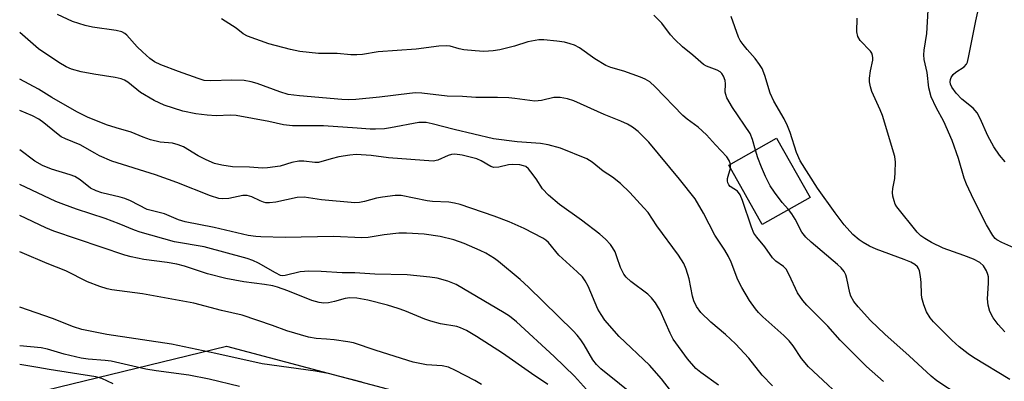
# Model space of a CAD drawing. Units: inches. Extents: x 1309761 to 1315761, y 505449 to 509449.
# Drawn here: x 1309761 to 1309987, y 505607 to 505690 of the extents above; entities that cross this region are included whole.
import ezdxf

# ---------------------------------------------------------------- set-up
doc = ezdxf.new("R2010")
doc.units = ezdxf.units.IN
doc.header["$MEASUREMENT"] = 0
for name, color, linetype in [('BLDG-Footprint', 5, 'Continuous'), ('NTRL-Trees', 3, 'Continuous'), ('Undefined', 1, 'Continuous')]:
    doc.layers.add(name, color=color, linetype=linetype)

msp = doc.modelspace()

# ---------------------------------------------------------------- linework, layer by layer
at = {"layer": 'BLDG-Footprint', "elevation": 312.49}
msp.add_lwpolyline([(1309942.41, 505649.15), (1309931.43, 505642.94), (1309923.73, 505656.57), (1309934.71, 505662.77)], close=True, dxfattribs=at)
at = {"layer": 'NTRL-Trees'}
msp.add_polyline3d([(1309924.2, 505467.86, 0), (1309912.94, 505449.31, 0), (1309760.77, 505449.33, 0), (1309760.79, 505603.43, 0), (1309808.32, 505614.99, 0), (1309896.86, 505591.56, 0), (1309933.32, 505542.08, 0)], close=True, dxfattribs=at)
at = {"layer": 'Undefined'}
msp.add_line((1309924.11, 505655.9, 310), (1309924.12, 505656.79, 310), dxfattribs=at)
for points, elevation in [([(1309929.9, 505660.06), (1309929.2, 505662.49), (1309928.63, 505663.83), (1309924.6, 505669.83), (1309923.31, 505672.03), (1309923.04, 505672.82), (1309922.94, 505673.38), (1309922.97, 505675.27), (1309922.87, 505676.05), (1309922.56, 505677.05), (1309922.13, 505677.67), (1309921.73, 505678), (1309921.04, 505678.42), (1309918.61, 505679.35), (1309917.93, 505679.72), (1309917.3, 505680.2), (1309915.5, 505681.82), (1309913.09, 505683.79), (1309911.34, 505685.41), (1309910.36, 505686.49), (1309908.34, 505689.16), (1309906.51, 505690.99)], 312), ([(1309988.36, 505607.36), (1309979.96, 505612.4), (1309978.74, 505613.23), (1309976.68, 505614.88), (1309975.02, 505616.39), (1309970.78, 505620.64), (1309970.05, 505621.53), (1309969.16, 505622.92), (1309968.55, 505624.48), (1309968.11, 505626.11), (1309967.99, 505626.96), (1309967.97, 505629.63), (1309967.83, 505631.02), (1309967.55, 505632.36), (1309967.37, 505632.85), (1309967.09, 505633.27), (1309966.5, 505633.78), (1309965.56, 505634.32), (1309964.01, 505634.96), (1309957.6, 505637.31), (1309956.09, 505638.01), (1309954.61, 505638.81), (1309953.69, 505639.42), (1309952.23, 505640.63), (1309950.25, 505642.87), (1309948.15, 505645.64), (1309944.13, 505651.27), (1309940.18, 505657.57), (1309939.29, 505659.47), (1309937.83, 505664.08), (1309937.24, 505665.63), (1309936.45, 505667.19), (1309934.09, 505671.3), (1309933.24, 505673.08), (1309932, 505677.18), (1309931.39, 505678.76), (1309930.82, 505679.72), (1309929.83, 505681.1), (1309927.98, 505683.12), (1309927.06, 505684.27), (1309926.39, 505685.24), (1309925.96, 505686), (1309924.27, 505690.7)], 314), ([(1309937.48, 505646.37), (1309935.97, 505648.04), (1309934.22, 505650.4), (1309933.25, 505651.87), (1309932.2, 505653.98), (1309931.25, 505656.11), (1309930.45, 505658.26), (1309929.9, 505660.06)], 312), ([(1309959.27, 505606.91), (1309955.41, 505610.38), (1309949.34, 505616.39), (1309946.49, 505619.58), (1309941.65, 505624.43), (1309940.73, 505625.5), (1309939.51, 505627.28), (1309937.61, 505631.4), (1309936.9, 505632.69), (1309936.34, 505633.33), (1309934.56, 505634.58), (1309933.82, 505635.28), (1309932.05, 505637.82), (1309930.18, 505640.03), (1309929.53, 505640.99), (1309928.97, 505642.33), (1309926.92, 505648.44), (1309926.34, 505649.75), (1309925.71, 505650.64), (1309924.08, 505651.66), (1309923.73, 505652.07), (1309923.49, 505652.53), (1309923.41, 505653.02), (1309923.47, 505653.54), (1309924.11, 505655.9)], 310), ([(1309995.49, 505592.45), (1309986.39, 505598.1), (1309976.72, 505603.73), (1309971.59, 505607.06), (1309970.22, 505608.17), (1309965.19, 505612.79), (1309959.61, 505617.75), (1309956.32, 505620.92), (1309953.46, 505624.03), (1309952.49, 505625.3), (1309951.81, 505626.51), (1309951.57, 505627.29), (1309950.88, 505630.6), (1309950.61, 505631.44), (1309950.23, 505632.18), (1309949.55, 505632.99), (1309948.75, 505633.75), (1309942.67, 505638.88), (1309941.41, 505640.07), (1309940.5, 505641.22), (1309939.01, 505644.2), (1309938.24, 505645.42), (1309937.48, 505646.37)], 312)]:
    msp.add_lwpolyline(points, dxfattribs=dict(at, elevation=elevation))
for points in [[(1309991.29, 505636.69, 318), (1309986.47, 505638.82, 318), (1309985.37, 505639.45, 318), (1309984.98, 505639.76, 318), (1309984.44, 505640.41, 318), (1309982.96, 505642.92, 318), (1309980.03, 505648.64, 318), (1309978.37, 505652.24, 318), (1309977.86, 505653.58, 318), (1309976.5, 505658.08, 318), (1309975.11, 505662.24, 318), (1309973.15, 505666.58, 318), (1309971.4, 505669.84, 318), (1309970.28, 505672.28, 318), (1309969.7, 505674.36, 318), (1309969.31, 505677.89, 318), (1309968.65, 505680.88, 318), (1309968.55, 505681.92, 318), (1309968.63, 505682.96, 318), (1309969.23, 505686.78, 318), (1309969.59, 505692.14, 318)], [(1309987.25, 505657.33, 320), (1309985.98, 505658.91, 320), (1309984.64, 505660.82, 320), (1309983.26, 505663.29, 320), (1309981.52, 505667.31, 320), (1309980.81, 505668.57, 320), (1309979.87, 505669.65, 320), (1309977.32, 505671.74, 320), (1309976, 505673.14, 320), (1309975.02, 505674.47, 320), (1309974.71, 505675.22, 320), (1309974.64, 505675.73, 320), (1309974.68, 505676.23, 320), (1309974.82, 505676.7, 320), (1309975.29, 505677.37, 320), (1309975.94, 505677.9, 320), (1309977.87, 505679.16, 320), (1309978.35, 505679.75, 320), (1309978.58, 505680.27, 320), (1309978.93, 505681.68, 320), (1309980.5, 505689.73, 320), (1309981.38, 505693.44, 320)], [(1309952.08, 505600.97, 308), (1309942.08, 505610.29, 308), (1309940.42, 505612.2, 308), (1309938.53, 505615.12, 308), (1309937.58, 505616.27, 308), (1309936.41, 505617.44, 308), (1309931.59, 505621.73, 308), (1309930.58, 505622.74, 308), (1309929.84, 505623.62, 308), (1309928.48, 505625.48, 308), (1309926.71, 505628.53, 308), (1309925.85, 505630.28, 308), (1309924.28, 505634.34, 308), (1309923.68, 505635.62, 308), (1309922.86, 505637.04, 308), (1309920.56, 505640.54, 308), (1309917.96, 505645.53, 308), (1309916.04, 505648.85, 308), (1309912.44, 505653.39, 308), (1309905.33, 505661.84, 308), (1309902.89, 505664.3, 308), (1309901.61, 505665.31, 308), (1309900.45, 505666.01, 308), (1309898.96, 505666.68, 308), (1309895.12, 505668.19, 308), (1309888.1, 505671.39, 308), (1309886.7, 505671.83, 308), (1309884.98, 505672.1, 308), (1309883.54, 505672.1, 308), (1309880.73, 505671.4, 308), (1309879.15, 505671.25, 308), (1309874.58, 505671.91, 308), (1309873.17, 505672.04, 308), (1309870.62, 505672.15, 308), (1309865.59, 505672.14, 308), (1309862.53, 505672.35, 308), (1309858.99, 505672.42, 308), (1309853.17, 505673.1, 308), (1309851.77, 505673.17, 308), (1309850.34, 505673.05, 308), (1309843.5, 505672.18, 308), (1309838.05, 505671.69, 308), (1309836.42, 505671.62, 308), (1309834.77, 505671.65, 308), (1309825.07, 505672.49, 308), (1309822.48, 505672.82, 308), (1309820.56, 505673.4, 308), (1309815.34, 505675.36, 308), (1309814, 505675.72, 308), (1309812.38, 505676.02, 308), (1309809.53, 505676.1, 308), (1309804.68, 505675.91, 308), (1309803.2, 505676.05, 308), (1309801.78, 505676.48, 308), (1309797.3, 505678.1, 308), (1309793.24, 505679.65, 308), (1309791.73, 505680.34, 308), (1309790.67, 505681.08, 308), (1309788.97, 505682.57, 308), (1309787.75, 505683.77, 308), (1309785.36, 505686.43, 308), (1309784.92, 505686.81, 308), (1309784.24, 505687.2, 308), (1309782.91, 505687.54, 308), (1309777.51, 505688.27, 308), (1309775.83, 505688.62, 308), (1309772.89, 505689.55, 308), (1309769.45, 505691.16, 308)], [(1309924.12, 505656.79, 310), (1309923.85, 505657.65, 310), (1309923.28, 505658.48, 310), (1309920.65, 505661.23, 310), (1309918.62, 505663.54, 310), (1309916.67, 505665.31, 310), (1309914.19, 505667.11, 310), (1309913.17, 505667.99, 310), (1309906.85, 505674.56, 310), (1309905.58, 505675.71, 310), (1309904.49, 505676.36, 310), (1309903.43, 505676.8, 310), (1309899.59, 505678.16, 310), (1309896.6, 505679.02, 310), (1309895.51, 505679.45, 310), (1309892.98, 505681.03, 310), (1309889.46, 505683.5, 310), (1309888.25, 505684.11, 310), (1309887.26, 505684.48, 310), (1309886, 505684.82, 310), (1309884.22, 505685.08, 310), (1309881.26, 505685.4, 310), (1309880.08, 505685.4, 310), (1309877.54, 505684.91, 310), (1309874.48, 505683.94, 310), (1309871.14, 505683.1, 310), (1309869.62, 505682.85, 310), (1309867.42, 505682.7, 310), (1309865.43, 505682.8, 310), (1309862.87, 505683.06, 310), (1309861.77, 505683.28, 310), (1309859.73, 505683.88, 310), (1309858.79, 505683.98, 310), (1309857.12, 505683.87, 310), (1309851.9, 505683.23, 310), (1309843.12, 505682.64, 310), (1309839.58, 505681.99, 310), (1309838.23, 505681.88, 310), (1309836.88, 505681.89, 310), (1309833.75, 505682.19, 310), (1309829.41, 505682.19, 310), (1309825.16, 505682.66, 310), (1309823.04, 505683.12, 310), (1309818, 505684.43, 310), (1309813.12, 505686.2, 310), (1309812.14, 505686.74, 310), (1309810.54, 505688.07, 310), (1309807.15, 505690.15, 310)], [(1309987.21, 505618.33, 316), (1309985.66, 505619.98, 316), (1309984.51, 505621.56, 316), (1309983.72, 505622.99, 316), (1309983.36, 505624.42, 316), (1309983.2, 505625.9, 316), (1309983.45, 505629.52, 316), (1309983.42, 505630.96, 316), (1309983.3, 505631.51, 316), (1309982.99, 505632.29, 316), (1309982.26, 505633.49, 316), (1309981.44, 505634.2, 316), (1309979.98, 505634.99, 316), (1309977.76, 505635.85, 316), (1309972.97, 505637.51, 316), (1309970.29, 505638.81, 316), (1309968.8, 505639.71, 316), (1309967.86, 505640.39, 316), (1309967.04, 505641.19, 316), (1309962.35, 505646.99, 316), (1309962, 505647.62, 316), (1309961.71, 505648.36, 316), (1309961.47, 505649.48, 316), (1309961.39, 505650.33, 316), (1309961.44, 505651.2, 316), (1309961.87, 505653.54, 316), (1309962.01, 505654.97, 316), (1309962.09, 505657.25, 316), (1309961.92, 505658.54, 316), (1309959.1, 505667.98, 316), (1309958.56, 505669.31, 316), (1309956.63, 505673.51, 316), (1309956.27, 505674.59, 316), (1309956.06, 505675.72, 316), (1309956.05, 505676.55, 316), (1309956.3, 505678.21, 316), (1309956.81, 505680.69, 316), (1309956.86, 505681.24, 316), (1309956.79, 505681.77, 316), (1309956.59, 505682.27, 316), (1309956.3, 505682.74, 316), (1309953.96, 505685.23, 316), (1309953.37, 505686.13, 316), (1309953.2, 505687.19, 316), (1309953.28, 505690.35, 316)], [(1309933.78, 505605.93, 306), (1309931.44, 505608.34, 306), (1309928.31, 505612.24, 306), (1309925.25, 505615.59, 306), (1309922.98, 505617.69, 306), (1309919.58, 505620.56, 306), (1309917.35, 505622.78, 306), (1309916.29, 505624.12, 306), (1309915.69, 505625.4, 306), (1309915.4, 505626.52, 306), (1309914.61, 505630.52, 306), (1309913.94, 505632.7, 306), (1309913.37, 505633.98, 306), (1309912.21, 505635.92, 306), (1309907.21, 505642.67, 306), (1309905.2, 505645.68, 306), (1309904.24, 505646.82, 306), (1309900.99, 505650.31, 306), (1309898.85, 505652.35, 306), (1309897.05, 505653.86, 306), (1309894.88, 505655.22, 306), (1309892.36, 505657.26, 306), (1309891.14, 505658.05, 306), (1309885.03, 505660.48, 306), (1309882.24, 505661.29, 306), (1309880.49, 505661.53, 306), (1309875.14, 505661.92, 306), (1309869.69, 505662.66, 306), (1309860.66, 505664.77, 306), (1309855.56, 505666.08, 306), (1309854.16, 505666.35, 306), (1309852.53, 505666.35, 306), (1309846.02, 505665.12, 306), (1309844.58, 505664.94, 306), (1309842.52, 505664.83, 306), (1309841.34, 505664.84, 306), (1309838.35, 505665.11, 306), (1309830.6, 505665.62, 306), (1309823.48, 505665.6, 306), (1309821.37, 505665.86, 306), (1309818.02, 505666.61, 306), (1309810.55, 505667.97, 306), (1309809.19, 505668.07, 306), (1309805.94, 505667.94, 306), (1309803.89, 505668.08, 306), (1309801.29, 505668.4, 306), (1309798.25, 505669.01, 306), (1309793.98, 505670.37, 306), (1309791.66, 505671.4, 306), (1309788.5, 505673.3, 306), (1309785.59, 505675.67, 306), (1309784.89, 505676.08, 306), (1309784.13, 505676.4, 306), (1309782.74, 505676.74, 306), (1309777.83, 505677.47, 306), (1309774.9, 505678.02, 306), (1309772.69, 505678.66, 306), (1309771.42, 505679.19, 306), (1309769.74, 505680.13, 306), (1309765.11, 505683.3, 306), (1309760.79, 505687.01, 306)], [(1309921.37, 505606.04, 304), (1309917.28, 505608.96, 304), (1309916.16, 505609.9, 304), (1309914.26, 505612.13, 304), (1309910.98, 505616.66, 304), (1309910.26, 505618.01, 304), (1309907.94, 505623.19, 304), (1309907.39, 505624.21, 304), (1309906.89, 505624.95, 304), (1309905.94, 505626.09, 304), (1309905.11, 505626.95, 304), (1309901.25, 505629.91, 304), (1309900.19, 505630.87, 304), (1309899.64, 505631.52, 304), (1309898.82, 505633.1, 304), (1309898.02, 505635.57, 304), (1309897.59, 505636.65, 304), (1309897.05, 505637.68, 304), (1309896.55, 505638.36, 304), (1309895.4, 505639.59, 304), (1309894.12, 505640.74, 304), (1309889.87, 505643.94, 304), (1309884.82, 505647.59, 304), (1309882.33, 505649.71, 304), (1309880.9, 505651.18, 304), (1309879.48, 505653.45, 304), (1309878.28, 505655.08, 304), (1309877.72, 505655.73, 304), (1309877.09, 505656.24, 304), (1309876.59, 505656.45, 304), (1309875.75, 505656.63, 304), (1309874.01, 505656.76, 304), (1309873.14, 505656.66, 304), (1309870.86, 505656.11, 304), (1309869.77, 505656.07, 304), (1309869.04, 505656.31, 304), (1309866.86, 505657.56, 304), (1309865.82, 505658.01, 304), (1309862.45, 505658.89, 304), (1309860.76, 505659.13, 304), (1309859.99, 505659.04, 304), (1309859.24, 505658.84, 304), (1309856.87, 505657.76, 304), (1309855.79, 505657.53, 304), (1309845.5, 505658.29, 304), (1309841.55, 505658.82, 304), (1309838.11, 505659.03, 304), (1309836.67, 505658.89, 304), (1309834.09, 505658.47, 304), (1309832.35, 505658.05, 304), (1309829.42, 505657.22, 304), (1309828.64, 505657.19, 304), (1309826.06, 505657.5, 304), (1309824.91, 505657.48, 304), (1309823.28, 505657.17, 304), (1309820.62, 505656.38, 304), (1309817.75, 505655.97, 304), (1309816.61, 505655.93, 304), (1309813.55, 505656.16, 304), (1309809.71, 505656.23, 304), (1309807.21, 505656.57, 304), (1309805.57, 505656.99, 304), (1309803.66, 505657.81, 304), (1309801.79, 505658.76, 304), (1309798.45, 505660.76, 304), (1309797.21, 505661.29, 304), (1309795.91, 505661.61, 304), (1309793.06, 505661.83, 304), (1309790.82, 505662.41, 304), (1309789.18, 505662.98, 304), (1309786.39, 505664.19, 304), (1309782.94, 505665.15, 304), (1309780.7, 505665.87, 304), (1309776.35, 505667.59, 304), (1309773.88, 505668.83, 304), (1309768.15, 505672.13, 304), (1309765.11, 505674.03, 304), (1309760.79, 505676.32, 304)], [(1309910.38, 505604.85, 302), (1309908.26, 505607.52, 302), (1309905.55, 505610.63, 302), (1309898.57, 505617.23, 302), (1309895.27, 505620.98, 302), (1309894.37, 505622.29, 302), (1309893.68, 505623.55, 302), (1309891.45, 505628.8, 302), (1309890.76, 505630.02, 302), (1309890.09, 505630.92, 302), (1309888.89, 505632.12, 302), (1309884.71, 505635.9, 302), (1309882.31, 505638.8, 302), (1309881.68, 505639.35, 302), (1309881, 505639.8, 302), (1309876.7, 505642.01, 302), (1309873.29, 505643.58, 302), (1309869.78, 505644.88, 302), (1309861.99, 505647.54, 302), (1309860.73, 505647.87, 302), (1309859.4, 505648.07, 302), (1309855.68, 505648.22, 302), (1309854.4, 505648.36, 302), (1309848.45, 505649.6, 302), (1309847.03, 505649.63, 302), (1309844.19, 505649.27, 302), (1309842.79, 505649.01, 302), (1309840, 505648.22, 302), (1309838.89, 505648.03, 302), (1309837.77, 505647.95, 302), (1309830.12, 505648.61, 302), (1309826.17, 505649.26, 302), (1309824.56, 505649.14, 302), (1309819.65, 505648.11, 302), (1309818.2, 505647.92, 302), (1309817.36, 505647.97, 302), (1309816.81, 505648.09, 302), (1309816.04, 505648.39, 302), (1309814.15, 505649.35, 302), (1309813.06, 505649.65, 302), (1309812.04, 505649.6, 302), (1309808.81, 505648.92, 302), (1309807.42, 505648.86, 302), (1309806.55, 505648.95, 302), (1309804.62, 505649.56, 302), (1309796.86, 505652.61, 302), (1309792.02, 505654.34, 302), (1309781.91, 505657.52, 302), (1309779.1, 505658.76, 302), (1309778.02, 505659.31, 302), (1309774.67, 505661.27, 302), (1309771.32, 505662.63, 302), (1309770.34, 505663.12, 302), (1309769.2, 505663.97, 302), (1309766.33, 505666.33, 302), (1309765.15, 505667.17, 302), (1309763.68, 505667.94, 302), (1309760.79, 505669.17, 302)], [(1309902.94, 505602.94, 300), (1309894.33, 505609.84, 300), (1309893.37, 505610.82, 300), (1309892.52, 505611.9, 300), (1309890.52, 505615.34, 300), (1309889.76, 505616.51, 300), (1309888.93, 505617.52, 300), (1309887.96, 505618.53, 300), (1309877.74, 505628.56, 300), (1309875.83, 505630.31, 300), (1309870.84, 505634.5, 300), (1309869.9, 505635.16, 300), (1309867.89, 505636.35, 300), (1309866.6, 505636.99, 300), (1309862.9, 505638.59, 300), (1309860.58, 505639.42, 300), (1309857.41, 505640.18, 300), (1309853.72, 505640.76, 300), (1309849.66, 505640.97, 300), (1309847.93, 505640.96, 300), (1309844.51, 505640.55, 300), (1309840.84, 505639.98, 300), (1309839.43, 505639.9, 300), (1309832.86, 505640.22, 300), (1309821.8, 505639.97, 300), (1309816.21, 505640.11, 300), (1309815.04, 505640.19, 300), (1309813.29, 505640.46, 300), (1309805.49, 505642.31, 300), (1309798.79, 505643.54, 300), (1309797.28, 505644.04, 300), (1309794.03, 505645.39, 300), (1309790.08, 505646.42, 300), (1309786.27, 505648.38, 300), (1309784.97, 505648.95, 300), (1309783.88, 505649.27, 300), (1309779.67, 505650.23, 300), (1309778.33, 505650.7, 300), (1309777.06, 505651.34, 300), (1309774.66, 505653.25, 300), (1309773.43, 505654, 300), (1309772.38, 505654.4, 300), (1309768.06, 505655.63, 300), (1309765.99, 505656.48, 300), (1309764.28, 505657.53, 300), (1309760.79, 505660.14, 300)], [(1309891.05, 505605.04, 298), (1309888.31, 505608.12, 298), (1309883.57, 505612.68, 298), (1309874.98, 505620.58, 298), (1309873.32, 505621.89, 298), (1309872.12, 505622.67, 298), (1309861.09, 505629.16, 298), (1309859.16, 505629.98, 298), (1309856.74, 505630.61, 298), (1309855.03, 505630.86, 298), (1309849.83, 505631.43, 298), (1309842.39, 505631.55, 298), (1309837.8, 505631.88, 298), (1309834.88, 505631.88, 298), (1309830.02, 505632.15, 298), (1309827.19, 505632.21, 298), (1309825.24, 505632.09, 298), (1309821.75, 505631.22, 298), (1309821.21, 505631.18, 298), (1309820.73, 505631.26, 298), (1309819.57, 505631.83, 298), (1309815.67, 505634.12, 298), (1309814.38, 505634.7, 298), (1309813.06, 505635.19, 298), (1309803.16, 505637.81, 298), (1309796.32, 505639, 298), (1309788.44, 505641.19, 298), (1309787.12, 505641.64, 298), (1309783.61, 505643.14, 298), (1309780.41, 505644.35, 298), (1309773.83, 505646.49, 298), (1309770.91, 505647.53, 298), (1309769.09, 505648.26, 298), (1309760.79, 505652.12, 298)], [(1309882.17, 505606.24, 296), (1309878.36, 505608.75, 296), (1309871.75, 505613.41, 296), (1309865.77, 505617.24, 296), (1309863.44, 505618.59, 296), (1309862.11, 505619.25, 296), (1309861.27, 505619.54, 296), (1309857.5, 505620.14, 296), (1309855.24, 505620.73, 296), (1309853.86, 505621.2, 296), (1309849.31, 505623.12, 296), (1309847.75, 505623.69, 296), (1309845.31, 505624.42, 296), (1309840.76, 505625.56, 296), (1309838.29, 505626.01, 296), (1309836.62, 505626.12, 296), (1309835.61, 505625.98, 296), (1309833.13, 505625.25, 296), (1309831.76, 505624.96, 296), (1309830.66, 505624.93, 296), (1309829.56, 505625.06, 296), (1309827.94, 505625.53, 296), (1309822.37, 505627.72, 296), (1309820.01, 505628.56, 296), (1309818.96, 505628.86, 296), (1309817.07, 505629.22, 296), (1309812.26, 505629.76, 296), (1309808.16, 505630.53, 296), (1309803.96, 505631.62, 296), (1309798.66, 505633.36, 296), (1309796.85, 505633.85, 296), (1309794.68, 505634.26, 296), (1309789.31, 505634.95, 296), (1309786.39, 505635.51, 296), (1309784.95, 505635.9, 296), (1309768.63, 505641.42, 296), (1309766.77, 505642.21, 296), (1309760.79, 505644.99, 296)], [(1309866.92, 505606.22, 294), (1309865.39, 505607.14, 294), (1309860.95, 505609.47, 294), (1309859.31, 505610.18, 294), (1309857.84, 505610.48, 294), (1309854.28, 505610.73, 294), (1309851.22, 505611.38, 294), (1309842.67, 505614.01, 294), (1309837.46, 505615.76, 294), (1309836.16, 505616.03, 294), (1309833.01, 505616.47, 294), (1309831.28, 505616.67, 294), (1309828.89, 505616.77, 294), (1309827.15, 505617.11, 294), (1309822.14, 505618.55, 294), (1309818.9, 505619.79, 294), (1309811.89, 505622.14, 294), (1309807.12, 505623.18, 294), (1309800.83, 505624.89, 294), (1309789.02, 505627.02, 294), (1309781.93, 505627.97, 294), (1309780.84, 505628.2, 294), (1309779.19, 505628.73, 294), (1309776.33, 505629.79, 294), (1309771.35, 505632.3, 294), (1309767.06, 505633.99, 294), (1309761.34, 505636.42, 294), (1309760.79, 505636.72, 294)], [(1309839.39, 505606.75, 292), (1309831.68, 505608.75, 292), (1309828.78, 505609.29, 292), (1309816.51, 505610.95, 292), (1309805.85, 505613.35, 292), (1309795.67, 505615.47, 292), (1309780.78, 505617.71, 292), (1309775.07, 505618.87, 292), (1309773.1, 505619.43, 292), (1309768.3, 505621.36, 292), (1309760.79, 505623.96, 292)], [(1309811.27, 505605.8, 290), (1309804.31, 505607.45, 290), (1309799.64, 505608.36, 290), (1309792.1, 505609.35, 290), (1309789.78, 505609.74, 290), (1309781.77, 505611.59, 290), (1309780.44, 505611.75, 290), (1309776.51, 505612.02, 290), (1309774.87, 505612.27, 290), (1309770.97, 505613.15, 290), (1309767.17, 505614.3, 290), (1309765.72, 505614.64, 290), (1309760.79, 505615.07, 290)], [(1309782.29, 505606.38, 288), (1309779.63, 505607.57, 288), (1309778.25, 505607.97, 288), (1309767.55, 505609.63, 288), (1309764.94, 505610.14, 288), (1309760.79, 505610.83, 288)]]:
    msp.add_polyline3d(points, dxfattribs=at)

doc.saveas('drawing.dxf')
